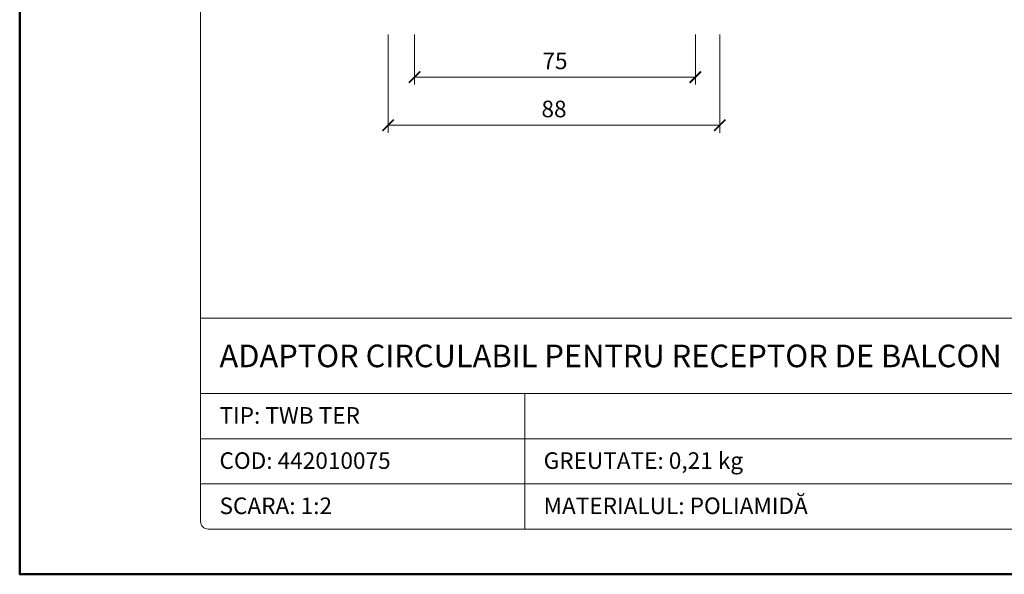
# Model space of a CAD drawing. Units: millimetres. Extents: x -44 to 13576, y 0 to 30098.
# Drawn here: x 5128 to 5390, y 20962 to 21110 of the extents above; entities that cross this region are included whole.
import ezdxf
from ezdxf.enums import TextEntityAlignment as Align

# ---------------------------------------------------------------- set-up
doc = ezdxf.new("R2010")
doc.units = ezdxf.units.MM
doc.layers.get('DEFPOINTS').update_dxf_attribs({"color": 254, "lineweight": 30})
for name, color, linetype, lineweight in [('TOPWET_KOTY', 30, 'Continuous', 13), ('TOPWET_VYKRESOVE_POLE', 254, 'Continuous', 13), ('TOPWET_ZAKLAD_TENKOU', 142, 'Continuous', 13)]:
    doc.layers.add(name, color=color, linetype=linetype, lineweight=lineweight)
doc.styles.add('BOLD_ARIAL_NARROW', font='txt')
doc.styles.add('REGULAR_ARIAL_NARROW', font='ARIALN.TTF')
doc.dimstyles.new('ISO-TW 1-2', dxfattribs={"dimscale": 2, "dimtxt": 2.2, "dimasz": 1.5, "dimexe": 1, "dimexo": 0, "dimgap": 0.75, "dimtad": 1, "dimdec": 0, "dimtxsty": 'REGULAR_ARIAL_NARROW', "dimblk": 'ARCHTICK', "dimcen": 0.5, "dimclrd": 256, "dimclre": 256, "dimclrt": 256, "dimadec": 0, "dimazin": 0, "dimtfac": 1, "dimtdec": 0, "dimtmove": 1, "dimatfit": 3, "dimldrblk": 'DOT', "dimfxl": 7, "dimtzin": 0, "dimlwd": -1, "dimlwe": -1, "dimarcsym": 0})

# ---------------------------------------------------------------- blocks, each defined once
blk = doc.blocks.new('*U6')
at = {"layer": 'TOPWET_VYKRESOVE_POLE', "linetype": 'Continuous', "ltscale": 10}
for p, q in [((-90, 34), (90, 34)), ((-90, 24), (47, 24)), ((-47, 24), (-47, 6)), ((-90, 18), (90, 18)), ((-90, 12), (90, 12))]:
    blk.add_line(p, q, dxfattribs=at)
at = {"layer": 'TOPWET_VYKRESOVE_POLE', "color": 243, "lineweight": 50, "ltscale": 10}
blk.add_lwpolyline([(-90, 297), (-114, 297), (-114, 0), (96, 0), (96, 297)], close=True, dxfattribs=at)
at = {"layer": 'TOPWET_VYKRESOVE_POLE', "ltscale": 10}
blk.add_lwpolyline([(90, 285.33), (38.5, 285.33, -0.414214), (37.5, 286.33), (37.5, 291), (-89, 291, 0.414214), (-90, 290), (-90, 7, 0.414214), (-89, 6), (89, 6, 0.414214), (90, 7), (90, 285.33)], format="xyb", close=True, dxfattribs=at)
at = {"color": 7, "style": 'BOLD_ARIAL_NARROW'}
blk.add_attdef('01_OZNAČENÍ_VÝKRESU', text='', height=3, dxfattribs=at).set_placement((90, 291), align=Align.TOP_RIGHT)
at = {"color": 7}
for tag, p, height, style in [('03_A_NADPIS_HLAVNÍ_2_ŘADKY', (-87.5, 29.55), 3, 'BOLD_ARIAL_NARROW'), ('02_NADPIS_HLAVNÍ', (-87.5, 27.5), 3, 'BOLD_ARIAL_NARROW'), ('03_B_NADPIS_HLAVNÍ_2_ŘADKY', (-87.5, 25.35), 3, 'BOLD_ARIAL_NARROW'), ('04_KÓD_NEBO_PODNADPIS', (-87.5, 20), 2.2, 'REGULAR_ARIAL_NARROW'), ('07_REZERVNÍ_POLE', (-44.5, 20), 2.2, 'REGULAR_ARIAL_NARROW'), ('05_TYP', (-87.5, 14), 2.2, 'REGULAR_ARIAL_NARROW'), ('08_VÁHA_KG', (-44.5, 14), 2.2, 'REGULAR_ARIAL_NARROW'), ('06_MĚŘÍTKO', (-87.5, 8), 2.2, 'REGULAR_ARIAL_NARROW'), ('09_MATERIÁL', (-44.5, 8), 2.2, 'REGULAR_ARIAL_NARROW')]:
    blk.add_attdef(tag, p, '', height=height, dxfattribs=dict(at, style=style))
blk = doc.blocks.new('_ArchTick')
at = {"color": 0, "linetype": 'ByBlock', "const_width": 0.15}
blk.add_lwpolyline([(-0.5, -0.5), (0.5, 0.5)], dxfattribs=at)
blk = doc.blocks.new('*D63')
at = {"layer": 'DEFPOINTS', "color": 0, "ltscale": 10, "transparency": 16777216}
for p in [(5226.14, 21105.86), (5314.14, 21105.86), (5226.14, 21081.76)]:
    blk.add_point(p, dxfattribs=at)
at = {"layer": 'TOPWET_KOTY', "ltscale": 10, "transparency": 16777216}
for p, q in [((5226.14, 21105.86), (5226.14, 21079.76)), ((5314.14, 21105.86), (5314.14, 21079.76)), ((5314.14, 21081.76), (5226.14, 21081.76))]:
    blk.add_line(p, q, dxfattribs=at)
at = {"layer": 'TOPWET_KOTY', "ltscale": 10, "transparency": 16777216, "xscale": 3, "yscale": 3, "zscale": 3, "rotation": 180}
blk.add_blockref('_ArchTick', (5226.14, 21081.76), dxfattribs=at)
at = {"layer": 'TOPWET_KOTY', "ltscale": 10, "transparency": 16777216, "xscale": 3, "yscale": 3, "zscale": 3}
blk.add_blockref('_ArchTick', (5314.14, 21081.76), dxfattribs=at)
at = {"layer": 'TOPWET_KOTY', "ltscale": 10, "transparency": 16777216, "insert": (5270.14, 21085.51), "char_height": 4.4, "attachment_point": 5, "style": 'REGULAR_ARIAL_NARROW'}
blk.add_mtext('88', dxfattribs=at)
blk = doc.blocks.new('_Dot')
at = {"color": 0, "linetype": 'ByBlock', "lineweight": -2}
blk.add_line((-0.5, 0), (-1, 0), dxfattribs=at)
at = {"color": 0, "linetype": 'ByBlock', "const_width": 0.5}
blk.add_lwpolyline([(-0.25, 0, 1), (0.25, 0, 1)], format="xyb", close=True, dxfattribs=at)
blk = doc.blocks.new('*D64')
at = {"layer": 'DEFPOINTS', "color": 0, "ltscale": 10, "transparency": 16777216}
for p in [(5233.14, 21105.86), (5307.64, 21105.86), (5233.14, 21094.54)]:
    blk.add_point(p, dxfattribs=at)
at = {"layer": 'TOPWET_KOTY', "ltscale": 10, "transparency": 16777216}
for p, q in [((5233.14, 21105.86), (5233.14, 21092.54)), ((5307.64, 21105.86), (5307.64, 21092.54)), ((5307.64, 21094.54), (5233.14, 21094.54))]:
    blk.add_line(p, q, dxfattribs=at)
at = {"layer": 'TOPWET_KOTY', "ltscale": 10, "transparency": 16777216, "xscale": 3, "yscale": 3, "zscale": 3, "rotation": 180}
blk.add_blockref('_ArchTick', (5233.14, 21094.54), dxfattribs=at)
at = {"layer": 'TOPWET_KOTY', "ltscale": 10, "transparency": 16777216, "xscale": 3, "yscale": 3, "zscale": 3}
blk.add_blockref('_ArchTick', (5307.64, 21094.54), dxfattribs=at)
at = {"layer": 'TOPWET_KOTY', "ltscale": 10, "transparency": 16777216, "insert": (5270.39, 21098.28), "char_height": 4.4, "attachment_point": 5, "style": 'REGULAR_ARIAL_NARROW'}
blk.add_mtext('75', dxfattribs=at)

msp = doc.modelspace()

# ---------------------------------------------------------------- block references
at = {"layer": 'TOPWET_ZAKLAD_TENKOU', "ltscale": 40}
ref = msp.add_blockref('*U6', (5356.39, 20962.5), dxfattribs=dict(at, xscale=2, yscale=2, zscale=2))
ref.add_attrib('02_NADPIS_HLAVNÍ', 'ADAPTOR CIRCULABIL PENTRU RECEPTOR DE BALCON', (5181.39, 21017.5), dxfattribs={"layer": '0', "color": 7, "height": 6, "style": 'BOLD_ARIAL_NARROW'})
ref.add_attrib('04_KÓD_NEBO_PODNADPIS', 'TIP: TWB TER ', (5181.39, 21002.5), dxfattribs={"layer": '0', "color": 7, "height": 4.4, "style": 'REGULAR_ARIAL_NARROW'})
ref.add_attrib('05_TYP', 'COD: 442010075', (5181.39, 20990.5), dxfattribs={"layer": '0', "color": 7, "height": 4.4, "style": 'REGULAR_ARIAL_NARROW'})
ref.add_attrib('06_MĚŘÍTKO', 'SCARA: 1:2', (5181.39, 20978.5), dxfattribs={"layer": '0', "color": 7, "height": 4.4, "style": 'REGULAR_ARIAL_NARROW'})
ref.add_attrib('08_VÁHA_KG', 'GREUTATE: 0,21 kg', (5267.39, 20990.5), dxfattribs={"layer": '0', "color": 7, "height": 4.4, "style": 'REGULAR_ARIAL_NARROW'})
ref.add_attrib('09_MATERIÁL', 'MATERIALUL: POLIAMIDĂ', (5267.39, 20978.5), dxfattribs={"layer": '0', "color": 7, "height": 4.4, "style": 'REGULAR_ARIAL_NARROW'})

# ---------------------------------------------------------------- dimensions: what is measured, and where the dimension line sits
at = {"layer": 'TOPWET_KOTY', "ltscale": 10}
for base, p1, p2, picture, middle in [((5226.14, 21081.76), (5314.14, 21105.86), (5226.14, 21105.86), '*D63', (5270.14, 21085.51)), ((5233.13679013, 21094.54228617), (5307.63679013, 21105.86439437), (5233.13679013, 21105.86439437), '*D64', (5270.38679013, 21098.27980323))]:
    dim = msp.add_linear_dim(base=base, p1=p1, p2=p2, dimstyle='ISO-TW 1-2', dxfattribs=at)
    dim.commit()
    dim.dimension.update_dxf_attribs({"geometry": picture, "text_midpoint": middle})

doc.saveas('drawing.dxf')
